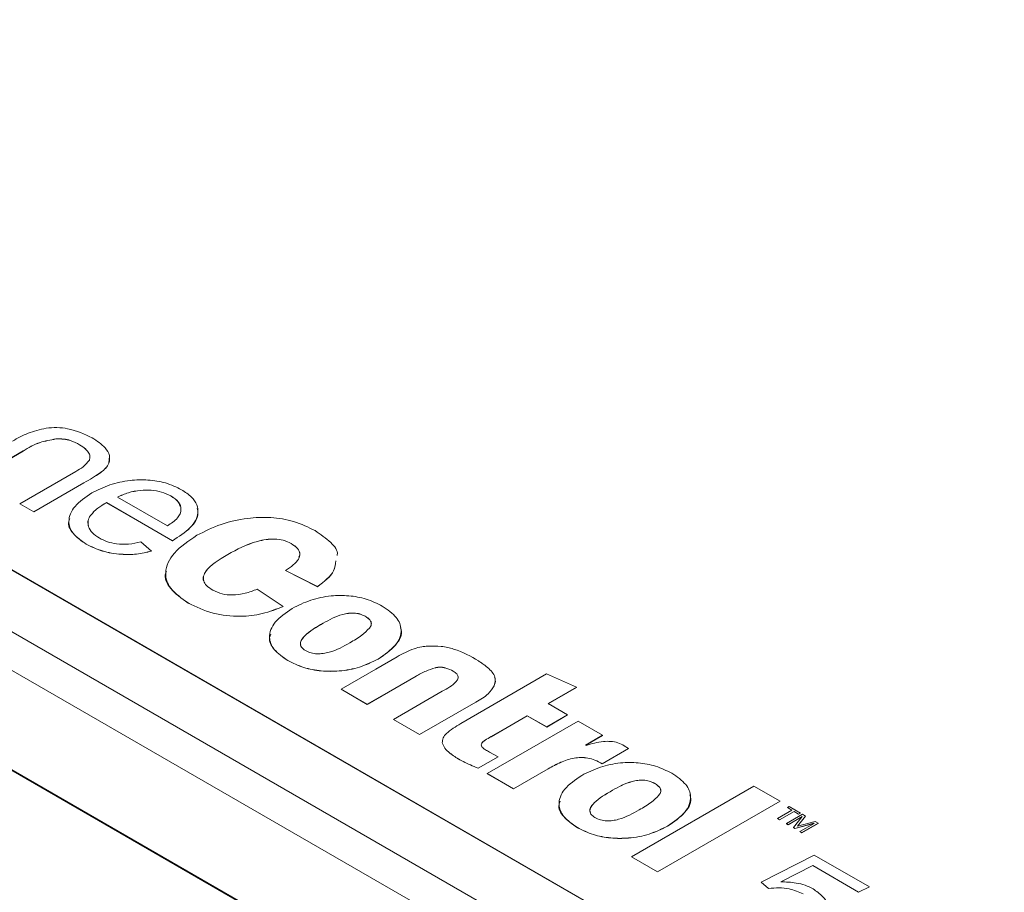
# Model space of a CAD drawing. Units: inches. Extents: x 14.2 to 51.7, y 8.9 to 48.9.
# Drawn here: x 29.6 to 31.1, y 23.4 to 24.7 of the extents above; entities that cross this region are included whole.
import ezdxf

# ---------------------------------------------------------------- set-up
doc = ezdxf.new("R2010")
doc.units = ezdxf.units.IN
doc.header["$LTSCALE"] = 0.5
doc.header["$MEASUREMENT"] = 0
doc.header["$PDMODE"] = 3
doc.layers.get('0').update_dxf_attribs({"linetype": 'CONTINUOUS'})
doc.layers.get('DEFPOINTS').update_dxf_attribs({"linetype": 'CONTINUOUS'})
doc.styles.add('DIM', font='romans.shx', dxfattribs={"width": 0.85})
doc.dimstyles.new('DEFAULT', dxfattribs={"dimtxt": 0.09375, "dimasz": 0.125, "dimexe": 0.0625, "dimexo": 0.0625, "dimgap": 0.0625, "dimtad": 0, "dimtoh": 1, "dimzin": 3, "dimdsep": 46, "dimtxsty": 'DIM', "dimcen": 0.09375, "dimadec": 0, "dimazin": 0, "dimtfac": 1, "dimtofl": 0, "dimtmove": 0, "dimatfit": 3, "dimfxl": 0.0625, "dimfrac": 2, "dimtolj": 1, "dimtzin": 0, "dimarcsym": 0})

# ---------------------------------------------------------------- blocks, each defined once
blk = doc.blocks.new('SC5500')
at = {"color": 7, "linetype": 'Continuous', "lineweight": 15}
for p, q in [((-0.6964, -6.5635), (-8.0459, -2.3208)), ((-7.9692, -2.3079), (-0.6197, -6.5507)), ((-7.5571, -2.454), (-0.8396, -6.3319)), ((-7.5571, -2.4541), (-0.8396, -6.332)), ((-3.1895, -5.2718), (-5.8063, -3.7611)), ((-5.8063, -3.7622), (-3.1895, -5.2729)), ((-4.5531, -3.956), (-4.5531, -3.9561)), ((-4.518, -3.9646), (-4.518, -3.9647)), ((-4.6719, -4.0146), (-4.6014, -3.9739)), ((-4.6719, -4.0147), (-4.6014, -3.974)), ((-4.6014, -3.9739), (-4.6014, -3.974)), ((-4.4743, -3.9922), (-4.4738, -3.9816)), ((-4.4743, -3.9921), (-4.4743, -3.9922)), ((-4.5234, -4.0042), (-4.6067, -4.0522)), ((-4.586, -4.0642), (-4.5115, -4.0211)), ((-4.586, -4.0643), (-4.5115, -4.0212)), ((-4.5115, -4.0211), (-4.5115, -4.0212)), ((-4.4617, -4.0423), (-4.3877, -4.085)), ((-4.3827, -4.0404), (-4.3827, -4.0405)), ((-4.6067, -4.0522), (-4.586, -4.0642)), ((-4.6067, -4.0522), (-4.6067, -4.0523)), ((-4.6067, -4.0523), (-4.586, -4.0643)), ((-4.4781, -4.0505), (-4.3803, -4.107)), ((-4.4781, -4.0505), (-4.4781, -4.0506)), ((-4.4781, -4.0506), (-4.3803, -4.1071)), ((-4.586, -4.0642), (-4.586, -4.0643)), ((-4.503, -4.0714), (-4.503, -4.0714)), ((-4.508, -4.1122), (-4.508, -4.1123)), ((-4.4113, -4.1225), (-4.4269, -4.1088)), ((-4.3803, -4.107), (-4.3803, -4.1071)), ((-4.2041, -4.1111), (-4.2041, -4.1112)), ((-4.4113, -4.1225), (-4.4113, -4.1226)), ((-4.2982, -4.1274), (-4.2982, -4.1275)), ((-4.2126, -4.1512), (-4.1651, -4.1752)), ((-4.2126, -4.1512), (-4.2126, -4.1513)), ((-4.2126, -4.1513), (-4.1651, -4.1753)), ((-4.1651, -4.1752), (-4.1651, -4.1753)), ((-4.2157, -4.2044), (-4.2544, -4.179)), ((-4.3571, -4.1994), (-4.3571, -4.1995)), ((-4.2157, -4.2044), (-4.2157, -4.2045)), ((-4.0943, -4.2191), (-4.0943, -4.2192)), ((-4.1567, -4.2294), (-4.1567, -4.2295)), ((-4.2089, -4.2849), (-4.2089, -4.285)), ((-4.075, -4.2826), (-4.075, -4.2827)), ((-4.0912, -4.3498), (-4.0188, -4.308)), ((-4.0912, -4.3499), (-4.0188, -4.3081)), ((-4.0188, -4.308), (-4.0188, -4.3081)), ((-3.9907, -4.2957), (-3.9907, -4.2957)), ((-3.9639, -4.3005), (-3.9639, -4.3006)), ((-3.8254, -4.3044), (-3.9523, -4.3785)), ((-3.7808, -4.3245), (-3.8254, -4.3044)), ((-3.903, -4.3223), (-3.903, -4.3224)), ((-4.1301, -4.3273), (-4.0912, -4.3498)), ((-4.1301, -4.3273), (-4.1301, -4.3274)), ((-4.1301, -4.3274), (-4.0912, -4.3499)), ((-3.9801, -4.3304), (-4.0525, -4.3722)), ((-3.8229, -4.3488), (-3.7808, -4.3245)), ((-3.8228, -4.3489), (-3.7808, -4.3246)), ((-3.7808, -4.3245), (-3.7808, -4.3246)), ((-4.0912, -4.3498), (-4.0912, -4.3499)), ((-4.0135, -4.3947), (-3.9302, -4.3466)), ((-4.0135, -4.3948), (-3.9302, -4.3467)), ((-3.9302, -4.3466), (-3.9302, -4.3467)), ((-3.794, -4.3655), (-3.8229, -4.3488)), ((-3.9075, -4.3977), (-3.8539, -4.3667)), ((-3.9075, -4.3978), (-3.8539, -4.3668)), ((-3.8539, -4.3667), (-3.825, -4.3834)), ((-3.8539, -4.3667), (-3.8539, -4.3668)), ((-3.8539, -4.3668), (-3.825, -4.3835)), ((-3.825, -4.3834), (-3.794, -4.3655)), ((-3.825, -4.3835), (-3.794, -4.3656)), ((-3.794, -4.3655), (-3.794, -4.3656)), ((-4.0525, -4.3722), (-4.0135, -4.3947)), ((-4.0525, -4.3722), (-4.0525, -4.3723)), ((-4.0525, -4.3723), (-4.0135, -4.3948)), ((-3.7784, -4.3749), (-3.9131, -4.4526)), ((-3.7421, -4.3958), (-3.7784, -4.3749)), ((-4.0135, -4.3947), (-4.0135, -4.3948)), ((-3.825, -4.3834), (-3.825, -4.3835)), ((-3.7673, -4.4104), (-3.7421, -4.3958)), ((-3.7672, -4.4104), (-3.7421, -4.3959)), ((-3.7421, -4.3958), (-3.7421, -4.3959)), ((-3.9799, -4.407), (-3.9799, -4.4071)), ((-3.9075, -4.3977), (-3.9075, -4.3978)), ((-3.7667, -4.4107), (-3.7673, -4.4104)), ((-3.8972, -4.4275), (-3.9099, -4.4208)), ((-3.7429, -4.4379), (-3.7039, -4.4154)), ((-3.7429, -4.438), (-3.7039, -4.4155)), ((-3.7039, -4.4154), (-3.71, -4.4113)), ((-3.7039, -4.4154), (-3.7039, -4.4155)), ((-3.9539, -4.4321), (-3.9539, -4.4322)), ((-3.9266, -4.4445), (-3.8972, -4.4275)), ((-3.9266, -4.4446), (-3.8972, -4.4276)), ((-3.8972, -4.4275), (-3.8972, -4.4276)), ((-3.7429, -4.4379), (-3.7429, -4.438)), ((-3.9298, -4.4433), (-3.9266, -4.4445)), ((-3.9298, -4.4433), (-3.9298, -4.4434)), ((-3.9298, -4.4434), (-3.9266, -4.4446)), ((-3.9266, -4.4445), (-3.9266, -4.4446)), ((-3.9131, -4.4526), (-3.8741, -4.4751)), ((-3.9131, -4.4526), (-3.9131, -4.4527)), ((-3.9131, -4.4527), (-3.8741, -4.4752)), ((-3.8741, -4.4751), (-3.8227, -4.4454)), ((-3.8741, -4.4752), (-3.8227, -4.4455)), ((-3.8227, -4.4454), (-3.8227, -4.4455)), ((-3.665, -4.467), (-3.665, -4.4671)), ((-3.8741, -4.4751), (-3.8741, -4.4752)), ((-3.7273, -4.4772), (-3.7273, -4.4773)), ((-3.5175, -4.471), (-3.6994, -4.576)), ((-3.4786, -4.4935), (-3.5175, -4.471)), ((-3.6604, -4.5985), (-3.4786, -4.4935)), ((-3.6604, -4.5986), (-3.4786, -4.4936)), ((-3.4786, -4.4935), (-3.4786, -4.4936)), ((-3.4612, -4.507), (-3.4825, -4.5193)), ((-3.4795, -4.521), (-3.4581, -4.5087)), ((-3.4795, -4.5211), (-3.4581, -4.5088)), ((-3.4455, -4.513), (-3.4694, -4.5268)), ((-3.4653, -4.5015), (-3.468, -4.503)), ((-3.468, -4.503), (-3.4612, -4.507)), ((-3.468, -4.503), (-3.468, -4.5031)), ((-3.468, -4.5031), (-3.4613, -4.507)), ((-3.4487, -4.5111), (-3.4653, -4.5015)), ((-3.4581, -4.5087), (-3.4513, -4.5126)), ((-3.4581, -4.5087), (-3.4581, -4.5088)), ((-3.4581, -4.5088), (-3.4513, -4.5127)), ((-3.4513, -4.5126), (-3.4487, -4.5111)), ((-3.4513, -4.5127), (-3.4487, -4.5112)), ((-3.4513, -4.5126), (-3.4513, -4.5127)), ((-3.4487, -4.5111), (-3.4487, -4.5112)), ((-3.441, -4.5156), (-3.4455, -4.513)), ((-3.4825, -4.5193), (-3.4795, -4.521)), ((-3.4825, -4.5193), (-3.4825, -4.5194)), ((-3.4825, -4.5194), (-3.4795, -4.5211)), ((-3.4795, -4.521), (-3.4795, -4.5211)), ((-3.4694, -4.5268), (-3.4669, -4.5283)), ((-3.4694, -4.5268), (-3.4694, -4.5269)), ((-3.4694, -4.5269), (-3.4669, -4.5284)), ((-3.4669, -4.5283), (-3.446, -4.5162)), ((-3.4669, -4.5284), (-3.446, -4.5163)), ((-3.4459, -4.5163), (-3.459, -4.5328)), ((-3.457, -4.534), (-3.4285, -4.5263)), ((-3.457, -4.5341), (-3.4285, -4.5264)), ((-3.453, -4.5308), (-3.441, -4.5156)), ((-3.4267, -4.5238), (-3.453, -4.5308)), ((-3.4529, -4.5308), (-3.441, -4.5157)), ((-3.4284, -4.5264), (-3.4493, -4.5385)), ((-3.4463, -4.5402), (-3.4223, -4.5263)), ((-3.4463, -4.5403), (-3.4223, -4.5264)), ((-3.446, -4.5162), (-3.4459, -4.5163)), ((-3.446, -4.5162), (-3.446, -4.5163)), ((-3.446, -4.5163), (-3.4459, -4.5164)), ((-3.441, -4.5156), (-3.441, -4.5157)), ((-3.4285, -4.5263), (-3.4284, -4.5264)), ((-3.4285, -4.5263), (-3.4285, -4.5264)), ((-3.4285, -4.5264), (-3.4285, -4.5264)), ((-3.4223, -4.5263), (-3.4267, -4.5238)), ((-3.4223, -4.5263), (-3.4223, -4.5264)), ((-3.7795, -4.5328), (-3.7795, -4.5329)), ((-3.6456, -4.5305), (-3.6456, -4.5306)), ((-3.4669, -4.5283), (-3.4669, -4.5284)), ((-3.459, -4.5328), (-3.457, -4.534)), ((-3.459, -4.5328), (-3.459, -4.5329)), ((-3.459, -4.5329), (-3.457, -4.5341)), ((-3.457, -4.534), (-3.457, -4.5341)), ((-3.4493, -4.5385), (-3.4463, -4.5403)), ((-3.4493, -4.5385), (-3.4463, -4.5402)), ((-3.4493, -4.5385), (-3.4493, -4.5385)), ((-3.4463, -4.5402), (-3.4463, -4.5403)), ((-3.6994, -4.576), (-3.6604, -4.5985)), ((-3.6994, -4.576), (-3.6994, -4.5761)), ((-3.6994, -4.5761), (-3.6604, -4.5986)), ((-3.428, -4.5734), (-3.5069, -4.6135)), ((-3.3464, -4.6205), (-3.428, -4.5734)), ((-3.6604, -4.5985), (-3.6604, -4.5986)), ((-3.4779, -4.613), (-3.4304, -4.5891)), ((-3.4777, -4.6131), (-3.4304, -4.5892)), ((-3.4304, -4.5891), (-3.3626, -4.6283)), ((-3.4304, -4.5891), (-3.4304, -4.5892)), ((-3.4304, -4.5892), (-3.3626, -4.6284)), ((-3.5069, -4.6135), (-3.496, -4.623)), ((-3.5069, -4.6135), (-3.5069, -4.6136)), ((-3.5069, -4.6136), (-3.496, -4.6231)), ((-3.496, -4.623), (-3.496, -4.6231)), ((-3.3626, -4.6283), (-3.3464, -4.6205)), ((-3.3626, -4.6284), (-3.3464, -4.6206)), ((-3.3626, -4.6283), (-3.3626, -4.6284)), ((-3.3464, -4.6205), (-3.3464, -4.6206))]:
    blk.add_line(p, q, dxfattribs=at)
at = {"color": 7, "linetype": 'Continuous', "lineweight": 15, "flags": 128}
blk.add_lwpolyline([(-4.0467, -4.2792), (-4.0785, -4.2975), (-4.1301, -4.3273)], dxfattribs=at)
at = {"color": 7, "linetype": 'Continuous', "lineweight": 15}
for points, knots in [([(-4.5675, -3.94), (-4.5767, -3.9422), (-4.5956, -3.9467), (-4.61, -3.9549), (-4.6174, -3.9592)], [0, 0, 0, 0, 0.491675, 1, 1, 1, 1]), ([(-4.4993, -3.9542), (-4.5107, -3.9489), (-4.5263, -3.9415), (-4.5515, -3.9386), (-4.5621, -3.9395), (-4.5675, -3.94)], [0, 0, 0, 0, 0.572979, 0.786347, 1, 1, 1, 1]), ([(-4.6014, -3.9739), (-4.5936, -3.9691), (-4.5801, -3.9608), (-4.5612, -3.9575), (-4.5531, -3.956)], [0, 0, 0, 0, 0.568325, 1, 1, 1, 1]), ([(-4.6014, -3.974), (-4.5936, -3.9692), (-4.5801, -3.9609), (-4.5612, -3.9576), (-4.5531, -3.9561)], [0, 0, 0, 0, 0.568325, 1, 1, 1, 1]), ([(-4.5531, -3.956), (-4.5492, -3.956), (-4.5418, -3.9558), (-4.5291, -3.9585), (-4.5223, -3.9622), (-4.518, -3.9646)], [0, 0, 0, 0, 0.296552, 0.555944, 1, 1, 1, 1]), ([(-4.5531, -3.9561), (-4.5492, -3.9561), (-4.5418, -3.9559), (-4.5291, -3.9586), (-4.5223, -3.9623), (-4.518, -3.9647)], [0, 0, 0, 0, 0.296552, 0.555944, 1, 1, 1, 1]), ([(-4.4743, -3.9921), (-4.4736, -3.9882), (-4.4722, -3.9803), (-4.4807, -3.9667), (-4.4922, -3.959), (-4.4993, -3.9542)], [0, 0, 0, 0, 0.279255, 0.555672, 1, 1, 1, 1]), ([(-4.518, -3.9646), (-4.5148, -3.9666), (-4.5089, -3.9704), (-4.5039, -3.9767), (-4.502, -3.9824), (-4.503, -3.9857), (-4.5034, -3.9873)], [0, 0, 0, 0, 0.320937, 0.605094, 0.808125, 1, 1, 1, 1]), ([(-4.518, -3.9647), (-4.5148, -3.9667), (-4.5089, -3.9705), (-4.504, -3.9768), (-4.5022, -3.9816), (-4.5028, -3.984), (-4.5029, -3.9847)], [0, 0, 0, 0, 0.359007, 0.67687, 0.903985, 1, 1, 1, 1]), ([(-4.5034, -3.9873), (-4.5062, -3.9908), (-4.5112, -3.9971), (-4.5197, -4.002), (-4.5234, -4.0042)], [0, 0, 0, 0, 0.557692, 1, 1, 1, 1]), ([(-4.5115, -4.0211), (-4.5029, -4.0163), (-4.491, -4.0095), (-4.4786, -3.9995), (-4.4757, -3.9945), (-4.4743, -3.9921)], [0, 0, 0, 0, 0.569214, 0.794066, 1, 1, 1, 1]), ([(-4.5115, -4.0212), (-4.5029, -4.0164), (-4.491, -4.0096), (-4.4786, -3.9996), (-4.4757, -3.9946), (-4.4743, -3.9922)], [0, 0, 0, 0, 0.569214, 0.794066, 1, 1, 1, 1]), ([(-4.3667, -4.0313), (-4.3743, -4.0276), (-4.3889, -4.0205), (-4.4163, -4.0161), (-4.4451, -4.0171), (-4.4745, -4.0235), (-4.4913, -4.0319), (-4.4998, -4.0361)], [0, 0, 0, 0, 0.198608, 0.379369, 0.556999, 0.773006, 1, 1, 1, 1]), ([(-4.4998, -4.0361), (-4.5091, -4.0425), (-4.527, -4.0547), (-4.5363, -4.0766), (-4.5297, -4.0972), (-4.5155, -4.107), (-4.508, -4.1122)], [0, 0, 0, 0, 0.28928, 0.556329, 0.765684, 1, 1, 1, 1]), ([(-4.3827, -4.0404), (-4.387, -4.0384), (-4.3955, -4.0343), (-4.4116, -4.0317), (-4.4286, -4.032), (-4.4463, -4.0353), (-4.4565, -4.0399), (-4.4617, -4.0423)], [0, 0, 0, 0, 0.193199, 0.375394, 0.557008, 0.775729, 1, 1, 1, 1]), ([(-4.3827, -4.0405), (-4.387, -4.0384), (-4.3955, -4.0344), (-4.4116, -4.0318), (-4.4286, -4.0321), (-4.4463, -4.0354), (-4.4565, -4.04), (-4.4617, -4.0424)], [0, 0, 0, 0, 0.193199, 0.375394, 0.557008, 0.775729, 1, 1, 1, 1]), ([(-4.3877, -4.085), (-4.3821, -4.0813), (-4.3715, -4.0742), (-4.366, -4.0613), (-4.37, -4.0492), (-4.3783, -4.0435), (-4.3827, -4.0404)], [0, 0, 0, 0, 0.290398, 0.557183, 0.766264, 1, 1, 1, 1]), ([(-4.3689, -4.0565), (-4.3694, -4.0543), (-4.3708, -4.0482), (-4.378, -4.0435), (-4.3827, -4.0405)], [0, 0, 0, 0, 0.355912, 1, 1, 1, 1]), ([(-4.3803, -4.107), (-4.3706, -4.1009), (-4.3519, -4.089), (-4.341, -4.0693), (-4.3432, -4.0535), (-4.3513, -4.0414), (-4.3614, -4.0348), (-4.3667, -4.0313)], [0, 0, 0, 0, 0.288852, 0.555934, 0.693371, 0.837801, 1, 1, 1, 1]), ([(-4.503, -4.0714), (-4.4995, -4.067), (-4.4932, -4.0592), (-4.4827, -4.0532), (-4.4781, -4.0505)], [0, 0, 0, 0, 0.563224, 1, 1, 1, 1]), ([(-4.503, -4.0714), (-4.4995, -4.0671), (-4.4932, -4.0593), (-4.4827, -4.0533), (-4.4781, -4.0506)], [0, 0, 0, 0, 0.563224, 1, 1, 1, 1]), ([(-4.3803, -4.1071), (-4.3707, -4.101), (-4.3523, -4.0891), (-4.3409, -4.0711), (-4.3429, -4.0613), (-4.3434, -4.0592)], [0, 0, 0, 0, 0.457595, 0.880703, 1, 1, 1, 1]), ([(-4.5323, -4.0746), (-4.5329, -4.0759), (-4.5362, -4.0829), (-4.5289, -4.0974), (-4.5152, -4.1072), (-4.508, -4.1123)], [0, 0, 0, 0, 0.093105, 0.521041, 1, 1, 1, 1]), ([(-4.4889, -4.103), (-4.4925, -4.1005), (-4.4997, -4.0956), (-4.5048, -4.087), (-4.5062, -4.0787), (-4.5041, -4.0738), (-4.503, -4.0714)], [0, 0, 0, 0, 0.280443, 0.560376, 0.779625, 1, 1, 1, 1]), ([(-4.5047, -4.0843), (-4.5051, -4.0825), (-4.5061, -4.0782), (-4.5042, -4.0739), (-4.503, -4.0714)], [0, 0, 0, 0, 0.418903, 1, 1, 1, 1]), ([(-4.1686, -4.0921), (-4.1787, -4.0871), (-4.1979, -4.0776), (-4.234, -4.0716), (-4.2718, -4.073), (-4.3104, -4.082), (-4.3324, -4.0932), (-4.3438, -4.099)], [0, 0, 0, 0, 0.201264, 0.380616, 0.55533, 0.769794, 1, 1, 1, 1]), ([(-4.4269, -4.1088), (-4.433, -4.1101), (-4.4447, -4.1127), (-4.4623, -4.1121), (-4.4775, -4.1088), (-4.485, -4.105), (-4.4889, -4.103)], [0, 0, 0, 0, 0.285849, 0.555183, 0.769579, 1, 1, 1, 1]), ([(-4.3438, -4.099), (-4.3562, -4.1073), (-4.3799, -4.1234), (-4.3934, -4.1522), (-4.3855, -4.1795), (-4.3669, -4.1925), (-4.3571, -4.1994)], [0, 0, 0, 0, 0.289885, 0.557714, 0.766269, 1, 1, 1, 1]), ([(-4.1358, -4.129), (-4.1358, -4.1287), (-4.1341, -4.122), (-4.1454, -4.1081), (-4.1605, -4.0977), (-4.1686, -4.0921)], [0, 0, 0, 0, 0.02451, 0.475438, 1, 1, 1, 1]), ([(-4.508, -4.1122), (-4.5003, -4.1159), (-4.4851, -4.1232), (-4.4584, -4.1276), (-4.4329, -4.1276), (-4.4186, -4.1242), (-4.4113, -4.1225)], [0, 0, 0, 0, 0.284326, 0.560542, 0.776988, 1, 1, 1, 1]), ([(-4.508, -4.1123), (-4.5003, -4.116), (-4.4851, -4.1233), (-4.4584, -4.1277), (-4.4329, -4.1276), (-4.4186, -4.1243), (-4.4113, -4.1226)], [0, 0, 0, 0, 0.284326, 0.560542, 0.776988, 1, 1, 1, 1]), ([(-4.2982, -4.1274), (-4.2845, -4.12), (-4.2674, -4.1107), (-4.2416, -4.105), (-4.2284, -4.1041), (-4.2149, -4.1058), (-4.2078, -4.1093), (-4.2041, -4.1111)], [0, 0, 0, 0, 0.506993, 0.632454, 0.750926, 0.868566, 1, 1, 1, 1]), ([(-4.2982, -4.1275), (-4.2845, -4.1201), (-4.2674, -4.1108), (-4.2416, -4.1051), (-4.2284, -4.1042), (-4.2149, -4.1059), (-4.2078, -4.1094), (-4.2041, -4.1112)], [0, 0, 0, 0, 0.506993, 0.632454, 0.750926, 0.868566, 1, 1, 1, 1]), ([(-4.2041, -4.1111), (-4.2005, -4.1135), (-4.1939, -4.1179), (-4.1904, -4.1264), (-4.1929, -4.135), (-4.2006, -4.1435), (-4.2085, -4.1485), (-4.2126, -4.1512)], [0, 0, 0, 0, 0.206745, 0.381887, 0.552723, 0.767874, 1, 1, 1, 1]), ([(-4.2041, -4.1112), (-4.2006, -4.1136), (-4.194, -4.118), (-4.1904, -4.1255), (-4.1919, -4.1297), (-4.1925, -4.1312)], [0, 0, 0, 0, 0.427374, 0.789422, 1, 1, 1, 1]), ([(-4.3336, -4.1669), (-4.3336, -4.1668), (-4.3351, -4.1645), (-4.3342, -4.1593), (-4.3273, -4.1447), (-4.3112, -4.1352), (-4.2982, -4.1275)], [0, 0, 0, 0, 0.008784, 0.162626, 0.319825, 1, 1, 1, 1]), ([(-4.3202, -4.1805), (-4.3236, -4.1783), (-4.3299, -4.1742), (-4.3345, -4.1667), (-4.3345, -4.1593), (-4.3269, -4.1446), (-4.3111, -4.1351), (-4.2982, -4.1274)], [0, 0, 0, 0, 0.14279, 0.264185, 0.378387, 0.495081, 1, 1, 1, 1]), ([(-4.1651, -4.1752), (-4.1552, -4.1677), (-4.1399, -4.1561), (-4.1383, -4.1419), (-4.1377, -4.1369)], [0, 0, 0, 0, 0.649462, 1, 1, 1, 1]), ([(-4.1651, -4.1753), (-4.1552, -4.1678), (-4.1399, -4.1562), (-4.1383, -4.142), (-4.1377, -4.137)], [0, 0, 0, 0, 0.649462, 1, 1, 1, 1]), ([(-4.389, -4.1521), (-4.3894, -4.1529), (-4.3935, -4.1613), (-4.3843, -4.1797), (-4.3665, -4.1926), (-4.3571, -4.1995)], [0, 0, 0, 0, 0.050787, 0.498377, 1, 1, 1, 1]), ([(-4.2544, -4.179), (-4.2602, -4.1812), (-4.2714, -4.1856), (-4.2899, -4.1881), (-4.3074, -4.1866), (-4.3158, -4.1826), (-4.3202, -4.1805)], [0, 0, 0, 0, 0.28706, 0.55867, 0.76807, 1, 1, 1, 1]), ([(-4.0689, -4.2041), (-4.0765, -4.2003), (-4.0911, -4.193), (-4.1182, -4.188), (-4.1469, -4.1883), (-4.1768, -4.1946), (-4.1937, -4.203), (-4.2025, -4.2075)], [0, 0, 0, 0, 0.200676, 0.380724, 0.554988, 0.768035, 1, 1, 1, 1]), ([(-4.3571, -4.1994), (-4.3452, -4.2051), (-4.3228, -4.216), (-4.2819, -4.2206), (-4.245, -4.2161), (-4.2258, -4.2084), (-4.2157, -4.2044)], [0, 0, 0, 0, 0.292751, 0.556342, 0.767051, 1, 1, 1, 1]), ([(-4.3571, -4.1995), (-4.3452, -4.2052), (-4.3228, -4.2161), (-4.2819, -4.2207), (-4.245, -4.2162), (-4.2258, -4.2085), (-4.2157, -4.2045)], [0, 0, 0, 0, 0.292751, 0.556342, 0.767051, 1, 1, 1, 1]), ([(-4.075, -4.2826), (-4.0653, -4.276), (-4.0469, -4.2634), (-4.0383, -4.2406), (-4.0464, -4.2196), (-4.0611, -4.2095), (-4.0689, -4.2041)], [0, 0, 0, 0, 0.290903, 0.555617, 0.76483, 1, 1, 1, 1]), ([(-4.2025, -4.2075), (-4.212, -4.214), (-4.2301, -4.2264), (-4.2387, -4.2489), (-4.231, -4.2697), (-4.2165, -4.2797), (-4.2089, -4.2849)], [0, 0, 0, 0, 0.290534, 0.556159, 0.765619, 1, 1, 1, 1]), ([(-4.0943, -4.2191), (-4.0969, -4.2179), (-4.1017, -4.2155), (-4.1107, -4.2141), (-4.1194, -4.2145), (-4.1365, -4.2181), (-4.1477, -4.2244), (-4.1567, -4.2294)], [0, 0, 0, 0, 0.137187, 0.256404, 0.372887, 0.494724, 1, 1, 1, 1]), ([(-4.0943, -4.2192), (-4.0969, -4.2179), (-4.1017, -4.2156), (-4.1107, -4.2142), (-4.1194, -4.2146), (-4.1365, -4.2182), (-4.1477, -4.2244), (-4.1567, -4.2295)], [0, 0, 0, 0, 0.137187, 0.256404, 0.372887, 0.494724, 1, 1, 1, 1]), ([(-4.088, -4.2368), (-4.0868, -4.235), (-4.0845, -4.2316), (-4.0856, -4.2265), (-4.0892, -4.2224), (-4.0926, -4.2202), (-4.0943, -4.2191)], [0, 0, 0, 0, 0.294898, 0.555347, 0.766199, 1, 1, 1, 1]), ([(-4.0853, -4.2314), (-4.0853, -4.2297), (-4.0855, -4.2266), (-4.0892, -4.2225), (-4.0926, -4.2203), (-4.0943, -4.2192)], [0, 0, 0, 0, 0.366306, 0.666801, 1, 1, 1, 1]), ([(-4.1567, -4.2295), (-4.1668, -4.2353), (-4.1796, -4.2427), (-4.1886, -4.2536), (-4.191, -4.2584), (-4.1899, -4.2611), (-4.1896, -4.2619)], [0, 0, 0, 0, 0.629685, 0.789347, 0.936898, 1, 1, 1, 1]), ([(-4.1567, -4.2294), (-4.1667, -4.2352), (-4.1794, -4.2425), (-4.1887, -4.2535), (-4.1909, -4.2593), (-4.1895, -4.2653), (-4.1852, -4.2683), (-4.1829, -4.2699)], [0, 0, 0, 0, 0.509478, 0.638662, 0.758044, 0.872865, 1, 1, 1, 1]), ([(-4.2342, -4.2457), (-4.235, -4.2474), (-4.2383, -4.2549), (-4.2302, -4.2699), (-4.2163, -4.2798), (-4.2089, -4.285)], [0, 0, 0, 0, 0.115797, 0.533075, 1, 1, 1, 1]), ([(-4.1171, -4.2586), (-4.1108, -4.2549), (-4.0995, -4.2484), (-4.0915, -4.2403), (-4.088, -4.2368)], [0, 0, 0, 0, 0.561927, 1, 1, 1, 1]), ([(-4.075, -4.2827), (-4.0657, -4.2762), (-4.0479, -4.2636), (-4.038, -4.2457), (-4.0417, -4.2373), (-4.0421, -4.2364)], [0, 0, 0, 0, 0.496212, 0.94775, 1, 1, 1, 1]), ([(-4.1829, -4.2699), (-4.1802, -4.2712), (-4.1752, -4.2737), (-4.1656, -4.2751), (-4.1564, -4.2746), (-4.1384, -4.2706), (-4.1266, -4.2639), (-4.1171, -4.2586)], [0, 0, 0, 0, 0.136091, 0.254511, 0.370902, 0.493229, 1, 1, 1, 1]), ([(-4.0017, -4.2633), (-4.0046, -4.2636), (-4.0116, -4.2643), (-4.0278, -4.2689), (-4.0388, -4.2749), (-4.0467, -4.2792)], [0, 0, 0, 0, 0.162737, 0.396211, 1, 1, 1, 1]), ([(-3.9262, -4.2853), (-3.9376, -4.2787), (-3.9536, -4.2694), (-3.9815, -4.2631), (-3.9949, -4.2633), (-4.0017, -4.2633)], [0, 0, 0, 0, 0.546336, 0.76854, 1, 1, 1, 1]), ([(-4.2089, -4.2849), (-4.2013, -4.2886), (-4.1868, -4.2958), (-4.1598, -4.3009), (-4.1309, -4.301), (-4.1007, -4.2953), (-4.0837, -4.2869), (-4.075, -4.2826)], [0, 0, 0, 0, 0.197687, 0.3794, 0.556539, 0.770718, 1, 1, 1, 1]), ([(-4.2089, -4.285), (-4.2013, -4.2887), (-4.1868, -4.2959), (-4.1598, -4.301), (-4.1309, -4.3011), (-4.1007, -4.2954), (-4.0837, -4.287), (-4.075, -4.2827)], [0, 0, 0, 0, 0.197687, 0.3794, 0.556539, 0.770718, 1, 1, 1, 1]), ([(-3.9167, -4.2919), (-3.9184, -4.2907), (-3.9215, -4.2885), (-3.9247, -4.2863), (-3.9262, -4.2853)], [0, 0, 0, 0, 0.543113, 1, 1, 1, 1]), ([(-3.903, -4.3223), (-3.9021, -4.3194), (-3.9004, -4.3138), (-3.9036, -4.3029), (-3.9115, -4.2962), (-3.9167, -4.2919)], [0, 0, 0, 0, 0.267368, 0.523592, 1, 1, 1, 1]), ([(-4.0188, -4.3081), (-4.0141, -4.3054), (-4.0056, -4.3006), (-3.9952, -4.2972), (-3.9907, -4.2957)], [0, 0, 0, 0, 0.558561, 1, 1, 1, 1]), ([(-4.0188, -4.308), (-4.0141, -4.3053), (-4.0056, -4.3005), (-3.9952, -4.2971), (-3.9907, -4.2957)], [0, 0, 0, 0, 0.558561, 1, 1, 1, 1]), ([(-3.9907, -4.2957), (-3.9888, -4.2952), (-3.9852, -4.2945), (-3.9795, -4.2947), (-3.9719, -4.2964), (-3.9672, -4.2988), (-3.9639, -4.3005)], [0, 0, 0, 0, 0.197071, 0.379189, 0.56165, 1, 1, 1, 1]), ([(-3.9907, -4.2957), (-3.9888, -4.2953), (-3.9852, -4.2946), (-3.9795, -4.2948), (-3.9719, -4.2965), (-3.9672, -4.2989), (-3.9639, -4.3006)], [0, 0, 0, 0, 0.197071, 0.379189, 0.56165, 1, 1, 1, 1]), ([(-3.9639, -4.3005), (-3.9619, -4.3018), (-3.9583, -4.3042), (-3.9559, -4.3086), (-3.9566, -4.3128), (-3.9627, -4.321), (-3.9723, -4.3262), (-3.9801, -4.3304)], [0, 0, 0, 0, 0.1445, 0.263671, 0.375864, 0.492763, 1, 1, 1, 1]), ([(-3.9639, -4.3006), (-3.9619, -4.3019), (-3.9583, -4.3043), (-3.956, -4.3084), (-3.9566, -4.3108), (-3.9568, -4.3119)], [0, 0, 0, 0, 0.414601, 0.756529, 1, 1, 1, 1]), ([(-3.9302, -4.3466), (-3.9234, -4.3427), (-3.9113, -4.3357), (-3.9055, -4.3264), (-3.903, -4.3223)], [0, 0, 0, 0, 0.560103, 1, 1, 1, 1]), ([(-3.9302, -4.3467), (-3.9234, -4.3428), (-3.9113, -4.3358), (-3.9055, -4.3265), (-3.903, -4.3224)], [0, 0, 0, 0, 0.560103, 1, 1, 1, 1]), ([(-3.903, -4.3224), (-3.9019, -4.3195), (-3.9004, -4.3154), (-3.9018, -4.3114), (-3.9022, -4.3102)], [0, 0, 0, 0, 0.70797, 1, 1, 1, 1]), ([(-3.9523, -4.3785), (-3.9601, -4.383), (-3.9709, -4.3893), (-3.9796, -4.3996), (-3.9798, -4.4045), (-3.9799, -4.407)], [0, 0, 0, 0, 0.56614, 0.782861, 1, 1, 1, 1]), ([(-3.9799, -4.407), (-3.9788, -4.4096), (-3.9767, -4.4151), (-3.9675, -4.4236), (-3.959, -4.4289), (-3.9539, -4.4321)], [0, 0, 0, 0, 0.269812, 0.558225, 1, 1, 1, 1]), ([(-3.9799, -4.4071), (-3.9788, -4.4097), (-3.9767, -4.4151), (-3.9675, -4.4237), (-3.959, -4.429), (-3.9539, -4.4322)], [0, 0, 0, 0, 0.269812, 0.558225, 1, 1, 1, 1]), ([(-3.9099, -4.4208), (-3.912, -4.4196), (-3.9157, -4.4176), (-3.9199, -4.4144), (-3.9221, -4.4114), (-3.9222, -4.4085), (-3.92, -4.4056), (-3.915, -4.402), (-3.9105, -4.3994), (-3.9075, -4.3977)], [0, 0, 0, 0, 0.178348, 0.314053, 0.418831, 0.509073, 0.614926, 0.742104, 1, 1, 1, 1]), ([(-3.9219, -4.4107), (-3.922, -4.4101), (-3.9222, -4.4084), (-3.92, -4.4057), (-3.9151, -4.4021), (-3.9105, -4.3995), (-3.9075, -4.3978)], [0, 0, 0, 0, 0.119813, 0.309596, 0.537615, 1, 1, 1, 1]), ([(-3.71, -4.4113), (-3.713, -4.4096), (-3.7186, -4.4065), (-3.7299, -4.4045), (-3.7466, -4.4049), (-3.7584, -4.4083), (-3.7667, -4.4107)], [0, 0, 0, 0, 0.197336, 0.375118, 0.554093, 1, 1, 1, 1]), ([(-3.9539, -4.4321), (-3.9496, -4.4343), (-3.9419, -4.4382), (-3.9335, -4.4417), (-3.9298, -4.4433)], [0, 0, 0, 0, 0.552629, 1, 1, 1, 1]), ([(-3.9539, -4.4322), (-3.9496, -4.4344), (-3.9419, -4.4383), (-3.9335, -4.4418), (-3.9298, -4.4434)], [0, 0, 0, 0, 0.552629, 1, 1, 1, 1]), ([(-3.8227, -4.4454), (-3.8167, -4.4421), (-3.8054, -4.4358), (-3.7885, -4.4299), (-3.7742, -4.4284), (-3.7633, -4.4293), (-3.7523, -4.4324), (-3.7462, -4.436), (-3.7429, -4.4379)], [0, 0, 0, 0, 0.265071, 0.504273, 0.614397, 0.725594, 0.849617, 1, 1, 1, 1]), ([(-3.8227, -4.4455), (-3.8167, -4.4422), (-3.8054, -4.4359), (-3.7885, -4.43), (-3.7742, -4.4285), (-3.7633, -4.4293), (-3.7523, -4.4325), (-3.7462, -4.4361), (-3.7429, -4.438)], [0, 0, 0, 0, 0.265071, 0.504273, 0.614397, 0.725594, 0.849617, 1, 1, 1, 1]), ([(-3.6395, -4.452), (-3.6471, -4.4482), (-3.6617, -4.4409), (-3.6888, -4.4358), (-3.7175, -4.4361), (-3.7474, -4.4424), (-3.7643, -4.4509), (-3.7731, -4.4553)], [0, 0, 0, 0, 0.200737, 0.380808, 0.555063, 0.768077, 1, 1, 1, 1]), ([(-3.6456, -4.5305), (-3.6359, -4.5239), (-3.6175, -4.5113), (-3.6089, -4.4884), (-3.617, -4.4674), (-3.6317, -4.4573), (-3.6395, -4.452)], [0, 0, 0, 0, 0.290961, 0.555715, 0.764915, 1, 1, 1, 1]), ([(-3.7731, -4.4553), (-3.7826, -4.4619), (-3.8008, -4.4743), (-3.8093, -4.4968), (-3.8016, -4.5176), (-3.7871, -4.5275), (-3.7795, -4.5328)], [0, 0, 0, 0, 0.290508, 0.556156, 0.765642, 1, 1, 1, 1]), ([(-3.665, -4.467), (-3.6675, -4.4657), (-3.6723, -4.4634), (-3.6813, -4.462), (-3.69, -4.4624), (-3.7071, -4.466), (-3.7183, -4.4722), (-3.7273, -4.4772)], [0, 0, 0, 0, 0.137161, 0.256365, 0.372844, 0.494685, 1, 1, 1, 1]), ([(-3.665, -4.4671), (-3.6675, -4.4658), (-3.6723, -4.4635), (-3.6813, -4.4621), (-3.69, -4.4625), (-3.7071, -4.4661), (-3.7183, -4.4723), (-3.7273, -4.4773)], [0, 0, 0, 0, 0.137161, 0.256365, 0.372844, 0.494685, 1, 1, 1, 1]), ([(-3.6586, -4.4847), (-3.6574, -4.4829), (-3.6551, -4.4795), (-3.6562, -4.4744), (-3.6598, -4.4703), (-3.6632, -4.4681), (-3.665, -4.467)], [0, 0, 0, 0, 0.294517, 0.554788, 0.765762, 1, 1, 1, 1]), ([(-3.6559, -4.4793), (-3.6559, -4.4776), (-3.6561, -4.4745), (-3.6598, -4.4704), (-3.6632, -4.4682), (-3.665, -4.4671)], [0, 0, 0, 0, 0.366153, 0.666516, 1, 1, 1, 1]), ([(-3.7273, -4.4773), (-3.7374, -4.4832), (-3.7502, -4.4906), (-3.7592, -4.5015), (-3.7615, -4.5063), (-3.7605, -4.509), (-3.7602, -4.5098)], [0, 0, 0, 0, 0.629638, 0.789315, 0.93689, 1, 1, 1, 1]), ([(-3.7273, -4.4772), (-3.7374, -4.4831), (-3.75, -4.4904), (-3.7593, -4.5014), (-3.7615, -4.5072), (-3.7601, -4.5131), (-3.7557, -4.5162), (-3.7535, -4.5178)], [0, 0, 0, 0, 0.50945, 0.638648, 0.758053, 0.872888, 1, 1, 1, 1]), ([(-3.8048, -4.4936), (-3.8056, -4.4953), (-3.8089, -4.5028), (-3.8008, -4.5178), (-3.7868, -4.5277), (-3.7795, -4.5329)], [0, 0, 0, 0, 0.116034, 0.533249, 1, 1, 1, 1]), ([(-3.6878, -4.5065), (-3.6814, -4.5028), (-3.6701, -4.4962), (-3.6621, -4.4882), (-3.6586, -4.4847)], [0, 0, 0, 0, 0.562033, 1, 1, 1, 1]), ([(-3.6456, -4.5306), (-3.6363, -4.524), (-3.6185, -4.5115), (-3.6086, -4.4936), (-3.6123, -4.4852), (-3.6127, -4.4843)], [0, 0, 0, 0, 0.496168, 0.947647, 1, 1, 1, 1]), ([(-3.7535, -4.5178), (-3.7508, -4.5191), (-3.7458, -4.5216), (-3.7362, -4.523), (-3.727, -4.5225), (-3.709, -4.5184), (-3.6972, -4.5118), (-3.6878, -4.5065)], [0, 0, 0, 0, 0.135997, 0.254352, 0.370718, 0.493055, 1, 1, 1, 1]), ([(-3.7795, -4.5328), (-3.7719, -4.5365), (-3.7574, -4.5437), (-3.7304, -4.5488), (-3.7015, -4.5489), (-3.6713, -4.5432), (-3.6544, -4.5348), (-3.6456, -4.5305)], [0, 0, 0, 0, 0.197626, 0.379316, 0.556464, 0.770676, 1, 1, 1, 1]), ([(-3.7795, -4.5329), (-3.7719, -4.5366), (-3.7574, -4.5438), (-3.7304, -4.5489), (-3.7015, -4.5489), (-3.6713, -4.5433), (-3.6544, -4.5349), (-3.6456, -4.5306)], [0, 0, 0, 0, 0.197626, 0.379316, 0.556464, 0.770676, 1, 1, 1, 1]), ([(-3.4298, -4.6236), (-3.4336, -4.6217), (-3.4411, -4.618), (-3.4575, -4.6139), (-3.4701, -4.6134), (-3.4779, -4.613)], [0, 0, 0, 0, 0.285839, 0.559414, 1, 1, 1, 1]), ([(-3.496, -4.623), (-3.4908, -4.6226), (-3.4806, -4.6216), (-3.4619, -4.6235), (-3.4513, -4.6282), (-3.4447, -4.6311)], [0, 0, 0, 0, 0.282992, 0.559515, 1, 1, 1, 1]), ([(-3.496, -4.6231), (-3.4908, -4.6227), (-3.4806, -4.6217), (-3.4619, -4.6236), (-3.4513, -4.6283), (-3.4447, -4.6312)], [0, 0, 0, 0, 0.282992, 0.559515, 1, 1, 1, 1]), ([(-3.4094, -4.6476), (-3.4094, -4.6476), (-3.4085, -4.6432), (-3.4153, -4.6342), (-3.4249, -4.6272), (-3.4298, -4.6236)], [0, 0, 0, 0, 0.005512, 0.488793, 1, 1, 1, 1])]:
    blk.add_open_spline(points, degree=3, knots=knots, dxfattribs=at)
blk = doc.blocks.new('*D24')
at = {"color": 0, "lineweight": -2, "transparency": 16777216}
for p, q in [((19.017, 27.5624), (14.2443, 19.2875)), ((14.3838, 19.2792), (22.8127, 14.4177)), ((37.0762, 17.1465), (32.3035, 8.8715)), ((32.2265, 8.9881), (23.7975, 13.8497))]:
    blk.add_line(p, q, dxfattribs=at)
at = {"color": 0, "transparency": 16777216}
for points in [[(14.3942, 19.2972), (14.3734, 19.2612), (14.2755, 19.3417)], [(32.2369, 9.0062), (32.2161, 8.9701), (32.3347, 8.9257)]]:
    blk.add_solid(points, dxfattribs=at)
at = {"layer": 'DEFPOINTS', "color": 0, "transparency": 16777216}
for p in [(19.0482, 27.6166), (37.1074, 17.2006), (32.3347, 8.9257)]:
    blk.add_point(p, dxfattribs=at)
at = {"color": 0, "transparency": 16777216, "char_height": 0.125, "attachment_point": 5, "rotation": 330.0251, "style": 'DIM'}
for s, insert in [('\\A1;20.85 in.', (23.3676, 14.2419)), ('\\A1;[529.5 mm.]', (23.2263, 13.997))]:
    blk.add_mtext(s, dxfattribs=dict(at, insert=insert))

msp = doc.modelspace()

# ---------------------------------------------------------------- block references
msp.add_blockref('SC5500', (34.2126, 27.9932))

# ---------------------------------------------------------------- dimensions: what is measured, and where the dimension line sits
dim = msp.add_aligned_dim(p1=(19.0482, 27.6166), p2=(37.1074, 17.2006), distance=-9.5526, dimstyle='DEFAULT', override={"dimtxt": 0.125, "dimpost": ' in.\\X'})
dim.commit()
dim.dimension.update_dxf_attribs({"geometry": '*D24', "text_midpoint": (23.3051, 14.1337)})

doc.saveas('drawing.dxf')
